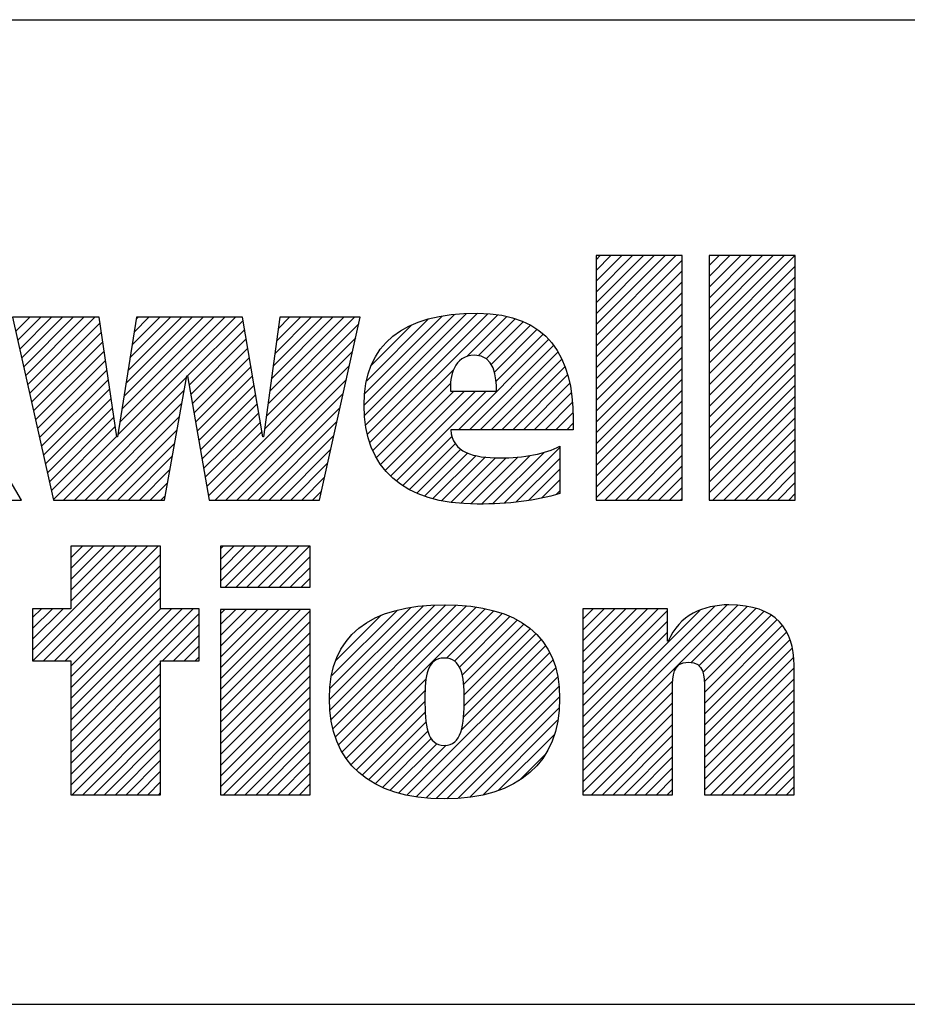
# Model space of a CAD drawing. Units: inches. Extents: x 0 to 34, y -24.7 to 22.
# Drawn here: x 28.5 to 29.3, y 1.4 to 2.3 of the extents above; entities that cross this region are included whole.
import ezdxf

# ---------------------------------------------------------------- set-up
doc = ezdxf.new("R2010")
doc.units = ezdxf.units.IN
doc.header["$LTSCALE"] = 1.87
doc.header["$MEASUREMENT"] = 0
doc.layers.get('0').update_dxf_attribs({"linetype": 'CONTINUOUS'})
doc.styles.get("Standard").update_dxf_attribs({"font": 'txt', "width": 0.8})

# ---------------------------------------------------------------- blocks, each defined once
blk = doc.blocks.new('*T37')
at = {"color": 2, "linetype": 'Continuous'}
for p, q in [((0, 0), (0, 1.812)), ((0, 1.812), (7.68, 1.812)), ((4.608, 0), (4.608, 1.812)), ((7.68, 0), (7.68, 1.812)), ((0, 0.906), (7.68, 0.906)), ((4.608, 0.6795), (7.68, 0.6795)), ((4.992, 0), (4.992, 0.6795)), ((7.296, 0), (7.296, 0.6795)), ((0, 0.2265), (4.608, 0.2265)), ((2.304, 0), (2.304, 0.2265)), ((0, 0), (7.68, 0))]:
    blk.add_line(p, q, dxfattribs=at)
at = {"color": 2, "linetype": 'Continuous', "line_spacing_factor": 0.9}
for s, insert, char_height, width, attachment_point in [(' \\P{\\W0.8;CONFIDENTIAL AND PROPRIETARY INFORMATION.}\\PTHIS DOCUMENT CONTAINS CONFIDENTIAL AND PROPRIETARY \\PINFORMATION OF ROCKWELL AUTOMATION, INC. AND MAY \\PNOT BE USED, COPIED OR DISCLOSED TO OTHERS, EXCEPT \\PWITH THE AUTHORIZED WRITTEN PERMISSION OF ROCKWELL \\PAUTOMATION, INC.', (6.144, 1.733875), 0.075, 3.12, 2), ('Sheet 1 Of 2', (6.144, 0.827875), 0.12, 1.152, 2), ('FRT SPDR TRM ASSEMBLED TO 140G-H-3POLE', (2.304, 0.64125), 0.15, 4.56, 2), ('Size\\P \\P \\P\\H0.15;D', (4.8, 0.601375), 0.065, 0.208, 2), (' \\P{\\W1.0;10000853558}', (6.144, 0.601375), 0.15, 1.65, 2), ('Ver\\P\\H0.12;{\\W0.8; }\\P\\H0.15;{\\W0.8;00}', (7.488, 0.601375), 0.065, 0.24, 2), ('Date: OCT-21-2013', (2.3665, 0.148375), 0.12, 1.632, 1)]:
    blk.add_mtext(s, dxfattribs=dict(at, insert=insert, char_height=char_height, width=width, attachment_point=attachment_point))

msp = doc.modelspace()

# ---------------------------------------------------------------- linework, layer by layer
at = {"color": 2, "linetype": 'Continuous'}
for p, q in [((29.01975, 2.09118), (29.02352, 2.09495)), ((29.01975, 2.08122), (29.03348, 2.09495)), ((29.01975, 2.07126), (29.04345, 2.09495)), ((29.01975, 2.06129), (29.05341, 2.09495)), ((29.01975, 2.05133), (29.06337, 2.09495)), ((29.01975, 2.04137), (29.07333, 2.09495)), ((29.01975, 2.03141), (29.0833, 2.09495)), ((29.01975, 2.02144), (29.09326, 2.09495)), ((29.12388, 2.08572), (29.13311, 2.09495)), ((29.12388, 2.07576), (29.14307, 2.09495)), ((29.12388, 2.0658), (29.15303, 2.09495)), ((29.12388, 2.05584), (29.16299, 2.09495)), ((29.12388, 2.04587), (29.17296, 2.09495)), ((29.12388, 2.03591), (29.18292, 2.09495)), ((29.12388, 2.02595), (29.19288, 2.09495)), ((29.12388, 2.01599), (29.20284, 2.09495)), ((29.01975, 2.01148), (29.09899, 2.09073)), ((29.12388, 2.00602), (29.20312, 2.08527)), ((29.01975, 2.00152), (29.09899, 2.08076)), ((29.12388, 1.99606), (29.20312, 2.07531)), ((29.01975, 1.99156), (29.09899, 2.0708)), ((29.01975, 1.98159), (29.09899, 2.06084)), ((29.12388, 1.9861), (29.20312, 2.06535)), ((29.01975, 1.97163), (29.09899, 2.05088)), ((29.12388, 1.97614), (29.20312, 2.05538)), ((28.80615, 1.95728), (28.88958, 2.04071)), ((28.80675, 1.94791), (28.90045, 2.04161)), ((28.80685, 1.96794), (28.87811, 2.03921)), ((28.80762, 1.93883), (28.91071, 2.04192)), ((28.80932, 1.93057), (28.92011, 2.04135)), ((28.81154, 1.92282), (28.92927, 2.04055)), ((28.90077, 2.00208), (28.93758, 2.0389)), ((29.01975, 1.96167), (29.09899, 2.04092)), ((29.12388, 1.96618), (29.20312, 2.04542)), ((28.4856, 2.02526), (28.49857, 2.03823)), ((28.48743, 2.01712), (28.50853, 2.03823)), ((28.48925, 2.00898), (28.51849, 2.03823)), ((28.49107, 2.00085), (28.52846, 2.03823)), ((28.4929, 1.99271), (28.53842, 2.03823)), ((28.49472, 1.98457), (28.54838, 2.03823)), ((28.49654, 1.97643), (28.55834, 2.03823)), ((28.49837, 1.96829), (28.56315, 2.03308)), ((28.5795, 1.92988), (28.68785, 2.03823)), ((28.58137, 1.94171), (28.67789, 2.03823)), ((28.58324, 1.95354), (28.66793, 2.03823)), ((28.58511, 1.96538), (28.65797, 2.03823)), ((28.58699, 1.97721), (28.648, 2.03823)), ((28.58886, 1.98904), (28.63804, 2.03823)), ((28.59073, 2.00088), (28.62808, 2.03823)), ((28.5926, 2.01271), (28.61812, 2.03823)), ((28.59447, 2.02454), (28.60815, 2.03823)), ((28.59634, 2.03638), (28.59819, 2.03823)), ((28.64376, 1.98417), (28.6949, 2.03531)), ((28.71632, 1.94715), (28.80141, 2.03224)), ((28.71786, 1.95865), (28.79744, 2.03823)), ((28.7194, 1.97016), (28.78748, 2.03823)), ((28.72094, 1.98166), (28.77751, 2.03823)), ((28.72249, 1.99316), (28.76755, 2.03823)), ((28.72403, 2.00467), (28.75759, 2.03823)), ((28.72557, 2.01617), (28.74763, 2.03823)), ((28.72711, 2.02767), (28.73766, 2.03823)), ((28.80862, 1.97968), (28.86562, 2.03667)), ((28.81307, 1.99408), (28.85005, 2.03107)), ((28.91152, 2.00287), (28.94544, 2.0368)), ((28.91858, 1.99997), (28.95272, 2.03411)), ((28.92328, 1.99471), (28.95949, 2.03092)), ((29.01975, 1.95171), (29.09899, 2.03095)), ((29.12388, 1.95621), (29.20312, 2.03546)), ((28.50019, 1.96015), (28.56443, 2.02439)), ((28.64524, 1.97569), (28.69635, 2.0268)), ((28.92622, 1.98769), (28.96563, 2.0271)), ((28.92777, 1.97928), (28.97102, 2.02253)), ((29.01975, 1.94175), (29.09899, 2.02099)), ((29.12388, 1.94625), (29.20312, 2.0255)), ((28.50201, 1.95201), (28.56571, 2.01571)), ((28.64672, 1.96721), (28.69779, 2.01828)), ((28.71478, 1.93564), (28.79853, 2.0194)), ((28.8932, 1.93475), (28.97614, 2.01769)), ((28.90317, 1.93475), (28.9806, 2.01218)), ((29.12388, 1.93629), (29.20312, 2.01553)), ((28.50384, 1.94387), (28.56698, 2.00702)), ((28.64821, 1.95874), (28.69924, 2.00977)), ((28.66305, 1.87396), (28.79566, 2.00656)), ((28.91313, 1.93475), (28.98456, 2.00618)), ((29.01975, 1.93178), (29.09899, 2.01103)), ((29.12388, 1.92633), (29.20312, 2.00557)), ((28.50566, 1.93573), (28.56826, 1.99833)), ((28.64969, 1.95026), (28.70069, 2.00125)), ((28.66907, 1.87001), (28.79278, 1.99372)), ((28.92309, 1.93475), (28.98812, 1.99978)), ((29.01975, 1.92182), (29.09899, 2.00107)), ((29.12388, 1.91636), (29.20312, 1.99561)), ((28.50748, 1.92759), (28.56954, 1.98965)), ((28.65118, 1.94178), (28.70214, 1.99274)), ((28.65266, 1.9333), (28.70358, 1.98422)), ((28.81425, 1.91557), (28.8886, 1.98992)), ((28.93305, 1.93475), (28.99096, 1.99266)), ((28.94301, 1.93475), (28.99362, 1.98535)), ((29.01975, 1.91186), (29.09899, 1.9911)), ((29.12388, 1.9064), (29.20312, 1.98565)), ((28.5093, 1.91945), (28.57081, 1.98096)), ((28.5296, 1.87001), (28.64294, 1.98335)), ((28.65415, 1.92482), (28.70503, 1.97571)), ((28.67904, 1.87001), (28.7899, 1.98088)), ((28.81767, 1.90903), (28.88573, 1.97709)), ((28.95298, 1.93475), (28.99538, 1.97715)), ((29.01975, 1.9019), (29.09899, 1.98114)), ((29.12388, 1.89644), (29.20312, 1.97568)), ((28.51113, 1.91132), (28.57209, 1.97228)), ((28.53956, 1.87001), (28.64073, 1.97118)), ((28.65563, 1.91635), (28.70648, 1.96719)), ((28.689, 1.87001), (28.78702, 1.96804)), ((28.82133, 1.90273), (28.88882, 1.97021)), ((28.8257, 1.89713), (28.89878, 1.97021)), ((28.8306, 1.89207), (28.90874, 1.97021)), ((28.83604, 1.88754), (28.91871, 1.97021)), ((28.96294, 1.93475), (28.99704, 1.96885)), ((29.01975, 1.89193), (29.09899, 1.97118)), ((28.51295, 1.90318), (28.57336, 1.96359)), ((28.54953, 1.87001), (28.63851, 1.959)), ((28.65712, 1.90787), (28.70793, 1.95868)), ((28.9729, 1.93475), (28.99783, 1.95968)), ((29.01975, 1.88197), (29.09899, 1.96122)), ((29.12388, 1.88648), (29.20312, 1.96572)), ((28.51477, 1.89504), (28.57464, 1.9549)), ((28.6586, 1.89939), (28.70937, 1.95016)), ((28.69896, 1.87001), (28.78415, 1.9552)), ((28.98286, 1.93475), (28.99858, 1.95046)), ((29.01975, 1.87201), (29.09899, 1.95125)), ((29.12388, 1.87651), (29.20312, 1.95576)), ((28.5166, 1.8869), (28.57592, 1.94622)), ((28.55949, 1.87001), (28.6363, 1.94683)), ((28.66008, 1.89091), (28.71082, 1.94165)), ((28.70892, 1.87001), (28.78127, 1.94236)), ((28.99283, 1.93475), (28.99867, 1.94059)), ((29.02772, 1.87001), (29.09899, 1.94129)), ((29.12734, 1.87001), (29.20312, 1.9458)), ((28.51842, 1.87876), (28.57719, 1.93753)), ((28.56945, 1.87001), (28.63409, 1.93465)), ((28.66157, 1.88243), (28.71227, 1.93313)), ((29.03768, 1.87001), (29.09899, 1.93133)), ((29.1373, 1.87001), (29.20312, 1.93584)), ((28.52024, 1.87062), (28.57847, 1.92884)), ((28.57941, 1.87001), (28.63188, 1.92248)), ((28.71889, 1.87001), (28.77839, 1.92952)), ((28.84178, 1.88332), (28.88723, 1.92877)), ((28.84808, 1.87966), (28.89035, 1.92193)), ((29.04764, 1.87001), (29.09899, 1.92137)), ((29.14726, 1.87001), (29.20312, 1.92587)), ((28.72885, 1.87001), (28.77552, 1.91668)), ((28.85481, 1.87642), (28.89525, 1.91687)), ((28.86198, 1.87363), (28.90165, 1.91331)), ((28.9248, 1.86672), (28.97221, 1.91413)), ((28.9354, 1.86736), (28.98639, 1.91835)), ((29.15723, 1.87001), (29.20312, 1.91591)), ((28.58937, 1.87001), (28.62966, 1.9103)), ((28.73881, 1.87001), (28.77264, 1.90384)), ((28.86964, 1.87134), (28.90929, 1.91099)), ((28.8777, 1.86943), (28.91789, 1.90962)), ((28.88628, 1.86805), (28.92707, 1.90884)), ((28.89526, 1.86707), (28.93715, 1.90896)), ((28.9046, 1.86644), (28.94792, 1.90977)), ((28.91445, 1.86634), (28.95921, 1.9111)), ((28.94607, 1.86807), (28.98639, 1.90838)), ((29.0576, 1.87001), (29.09899, 1.91141)), ((29.16719, 1.87001), (29.20312, 1.90595)), ((28.59934, 1.87001), (28.62745, 1.89813)), ((28.95775, 1.86978), (28.98639, 1.89842)), ((29.06757, 1.87001), (29.09899, 1.90144)), ((29.17715, 1.87001), (29.20312, 1.89599)), ((28.6093, 1.87001), (28.62524, 1.88595)), ((28.74877, 1.87001), (28.76976, 1.891)), ((28.96969, 1.87176), (28.98639, 1.88846)), ((29.07753, 1.87001), (29.09899, 1.89148)), ((29.18711, 1.87001), (29.20312, 1.88602)), ((28.75873, 1.87001), (28.76688, 1.87816)), ((28.98299, 1.8751), (28.98639, 1.8785)), ((29.08749, 1.87001), (29.09899, 1.88152)), ((29.19708, 1.87001), (29.20312, 1.87606)), ((28.48975, 1.87001), (28.49046, 1.87073)), ((28.61926, 1.87001), (28.62302, 1.87378)), ((29.09745, 1.87001), (29.09899, 1.87156)), ((28.50108, 1.73191), (28.59673, 1.82756)), ((28.50117, 1.72204), (28.60669, 1.82756)), ((28.51114, 1.72204), (28.61666, 1.82756)), ((28.61886, 1.82756), (28.53622, 1.82756)), ((28.53622, 1.82756), (28.53622, 1.77003)), ((28.53622, 1.82682), (28.53696, 1.82756)), ((28.53622, 1.81686), (28.54692, 1.82756)), ((28.53622, 1.8069), (28.55688, 1.82756)), ((28.53622, 1.79693), (28.56685, 1.82756)), ((28.53622, 1.78697), (28.57681, 1.82756)), ((28.53622, 1.77701), (28.58677, 1.82756)), ((28.61886, 1.77003), (28.61886, 1.82756)), ((28.674, 1.82513), (28.67635, 1.82748)), ((28.674, 1.81517), (28.68631, 1.82748)), ((28.674, 1.80521), (28.69627, 1.82748)), ((28.674, 1.79524), (28.70624, 1.82748)), ((28.67844, 1.78972), (28.7162, 1.82748)), ((28.6884, 1.78972), (28.72616, 1.82748)), ((28.69836, 1.78972), (28.73612, 1.82748)), ((28.70832, 1.78972), (28.74609, 1.82748)), ((28.71829, 1.78972), (28.75605, 1.82748)), ((28.5211, 1.72204), (28.61886, 1.8198)), ((28.72825, 1.78972), (28.75651, 1.81798)), ((28.53106, 1.72204), (28.61886, 1.80984)), ((28.73821, 1.78972), (28.75651, 1.80802)), ((28.53622, 1.71724), (28.61886, 1.79988)), ((28.74817, 1.78972), (28.75651, 1.79806)), ((28.53622, 1.70727), (28.61886, 1.78992)), ((28.53622, 1.69731), (28.61886, 1.77995)), ((28.53622, 1.77003), (28.50108, 1.77003)), ((28.50108, 1.77003), (28.50108, 1.72204)), ((28.50108, 1.76179), (28.50931, 1.77003)), ((28.50108, 1.75183), (28.51927, 1.77003)), ((28.50108, 1.74187), (28.52924, 1.77003)), ((28.53622, 1.68735), (28.6189, 1.77003)), ((28.53622, 1.67739), (28.62886, 1.77003)), ((28.53622, 1.66742), (28.63882, 1.77003)), ((28.53622, 1.65746), (28.64878, 1.77003)), ((28.65439, 1.77003), (28.61886, 1.77003)), ((28.65439, 1.72204), (28.65439, 1.77003)), ((28.674, 1.76536), (28.67807, 1.76943)), ((28.674, 1.75539), (28.68804, 1.76943)), ((28.674, 1.74543), (28.698, 1.76943)), ((28.674, 1.73547), (28.70796, 1.76943)), ((28.674, 1.72551), (28.71792, 1.76943)), ((28.674, 1.71554), (28.72788, 1.76943)), ((28.674, 1.70558), (28.73785, 1.76943)), ((28.674, 1.69562), (28.74781, 1.76943)), ((28.674, 1.68566), (28.75651, 1.76817)), ((28.77441, 1.68644), (28.86047, 1.7725)), ((28.77497, 1.69697), (28.84913, 1.77113)), ((28.77501, 1.67708), (28.87122, 1.7733)), ((28.77597, 1.66808), (28.88148, 1.77359)), ((28.77645, 1.70841), (28.83683, 1.76878)), ((28.77769, 1.65984), (28.891, 1.77315)), ((28.77995, 1.65213), (28.90027, 1.77246)), ((28.78269, 1.64491), (28.90925, 1.77147)), ((28.78612, 1.63838), (28.91761, 1.76987)), ((28.8821, 1.7244), (28.92578, 1.76808)), ((29.00765, 1.64074), (29.14038, 1.77347)), ((29.00765, 1.63077), (29.14984, 1.77297)), ((29.00765, 1.6507), (29.12914, 1.7722)), ((29.00765, 1.76028), (29.01718, 1.76982)), ((29.00765, 1.75032), (29.02714, 1.76982)), ((29.00765, 1.74036), (29.0371, 1.76982)), ((29.00765, 1.7304), (29.04707, 1.76982)), ((29.00765, 1.72043), (29.05703, 1.76982)), ((29.00765, 1.71047), (29.06699, 1.76982)), ((29.00765, 1.70051), (29.07695, 1.76982)), ((29.00765, 1.69055), (29.08558, 1.76848)), ((29.00765, 1.66066), (29.11532, 1.76834)), ((29.10723, 1.72039), (29.15901, 1.77217)), ((29.11426, 1.71747), (29.1669, 1.7701)), ((29.11814, 1.71138), (29.17424, 1.76748)), ((28.53622, 1.6475), (28.65439, 1.76567)), ((28.674, 1.6757), (28.75651, 1.75821)), ((28.78029, 1.72221), (28.82205, 1.76397)), ((28.88945, 1.72179), (28.93325, 1.76559)), ((28.89399, 1.71636), (28.94053, 1.7629)), ((28.89655, 1.70896), (28.94712, 1.75953)), ((29.00765, 1.68059), (29.08558, 1.75852)), ((29.11941, 1.70268), (29.18082, 1.7641)), ((29.11949, 1.69281), (29.18631, 1.75963)), ((28.62072, 1.72204), (28.65439, 1.75571)), ((28.89785, 1.7003), (28.95342, 1.75587)), ((28.8983, 1.69079), (28.95912, 1.75161)), ((29.11949, 1.68285), (29.19119, 1.75454)), ((28.63068, 1.72204), (28.65439, 1.74575)), ((28.674, 1.66573), (28.75651, 1.74825)), ((28.89769, 1.67025), (28.96917, 1.74173)), ((28.89823, 1.68076), (28.96437, 1.7469)), ((29.00765, 1.67062), (29.08558, 1.74856)), ((29.11949, 1.67288), (29.19519, 1.74858)), ((29.11949, 1.66292), (29.19809, 1.74152)), ((28.64065, 1.72204), (28.65439, 1.73579)), ((28.674, 1.65577), (28.75651, 1.73828)), ((28.89568, 1.65828), (28.97328, 1.73588)), ((29.11949, 1.65296), (29.20031, 1.73377)), ((28.50108, 1.72204), (28.53622, 1.72204)), ((28.53622, 1.72204), (28.53622, 1.5989)), ((28.61886, 1.72204), (28.65439, 1.72204)), ((28.61886, 1.5989), (28.61886, 1.72204)), ((28.65061, 1.72204), (28.65439, 1.72582)), ((28.674, 1.64581), (28.75651, 1.72832)), ((28.84596, 1.5986), (28.97713, 1.72977)), ((28.85432, 1.59699), (28.98, 1.72268)), ((29.11949, 1.643), (29.20159, 1.72509)), ((28.53622, 1.63754), (28.61886, 1.72018)), ((28.674, 1.63585), (28.75651, 1.71836)), ((28.86339, 1.59611), (28.98258, 1.71529)), ((29.11949, 1.63303), (29.20201, 1.71555)), ((28.53622, 1.62757), (28.61886, 1.71022)), ((28.674, 1.62588), (28.75651, 1.7084)), ((28.78982, 1.63211), (28.86332, 1.70562)), ((28.87254, 1.59529), (28.98437, 1.70712)), ((29.00765, 1.62081), (29.09027, 1.70343)), ((29.11949, 1.62307), (29.20201, 1.70559)), ((28.53622, 1.61761), (28.61886, 1.70026)), ((28.674, 1.61592), (28.75651, 1.69844)), ((28.79414, 1.62647), (28.86238, 1.69472)), ((28.88239, 1.59518), (28.9855, 1.69829)), ((29.11949, 1.61311), (29.20201, 1.69562)), ((28.53622, 1.60765), (28.61886, 1.69029)), ((28.674, 1.60596), (28.75651, 1.68847)), ((28.8929, 1.59572), (28.98613, 1.68895)), ((29.00765, 1.61085), (29.09016, 1.69336)), ((29.11949, 1.60315), (29.20201, 1.68566)), ((28.53743, 1.5989), (28.61886, 1.68033)), ((28.6769, 1.5989), (28.75651, 1.67851)), ((28.799, 1.62138), (28.86227, 1.68464)), ((28.90395, 1.59681), (28.98564, 1.67851)), ((29.00765, 1.60089), (29.09016, 1.6834)), ((28.54739, 1.5989), (28.61886, 1.67037)), ((28.68687, 1.5989), (28.75651, 1.66855)), ((28.80449, 1.6169), (28.86254, 1.67495)), ((28.91614, 1.59904), (28.98441, 1.66731)), ((29.01562, 1.5989), (29.09016, 1.67344)), ((29.12521, 1.5989), (29.20201, 1.6757)), ((28.55736, 1.5989), (28.61886, 1.66041)), ((28.69683, 1.5989), (28.75651, 1.65859)), ((28.81014, 1.61259), (28.86332, 1.66577)), ((29.02559, 1.5989), (29.09016, 1.66348)), ((29.13517, 1.5989), (29.20201, 1.66574)), ((28.56732, 1.5989), (28.61886, 1.65044)), ((28.8165, 1.60899), (28.86496, 1.65745)), ((28.8231, 1.60562), (28.86802, 1.65054)), ((28.93003, 1.60297), (28.98137, 1.65431)), ((29.03555, 1.5989), (29.09016, 1.65351)), ((29.14513, 1.5989), (29.20201, 1.65577)), ((28.57728, 1.5989), (28.61886, 1.64048)), ((28.70679, 1.5989), (28.75651, 1.64862)), ((28.83033, 1.60289), (28.87317, 1.64573)), ((28.83783, 1.60043), (28.88171, 1.64431)), ((29.04551, 1.5989), (29.09016, 1.64355)), ((29.1551, 1.5989), (29.20201, 1.64581)), ((28.71675, 1.5989), (28.75651, 1.63866)), ((28.94903, 1.61201), (28.97266, 1.63564)), ((29.05547, 1.5989), (29.09016, 1.63359)), ((29.16506, 1.5989), (29.20201, 1.63585)), ((28.58724, 1.5989), (28.61886, 1.63052)), ((28.72672, 1.5989), (28.75651, 1.6287)), ((29.06543, 1.5989), (29.09016, 1.62363)), ((29.17502, 1.5989), (29.20201, 1.62589)), ((28.59721, 1.5989), (28.61886, 1.62056)), ((28.73668, 1.5989), (28.75651, 1.61874)), ((29.0754, 1.5989), (29.09016, 1.61366)), ((29.18498, 1.5989), (29.20201, 1.61593)), ((28.60717, 1.5989), (28.61886, 1.61059)), ((28.74664, 1.5989), (28.75651, 1.60877)), ((29.08536, 1.5989), (29.09016, 1.6037)), ((29.19495, 1.5989), (29.20201, 1.60596)), ((28.53622, 1.5989), (28.61886, 1.5989)), ((28.61713, 1.5989), (28.61886, 1.60063))]:
    msp.add_line(p, q, dxfattribs=at)
for points, knots in [([(28.35288, 1.96402), (28.35288, 1.96402), (28.35352, 1.96402), (28.35352, 1.96402), (28.35352, 1.96402), (28.39339, 2.03823), (28.39339, 2.03823), (28.39339, 2.03823), (28.48205, 2.03823), (28.48205, 2.03823), (28.48205, 2.03823), (28.43516, 1.96402), (28.43516, 1.96402), (28.43516, 1.96402), (28.49089, 1.87001), (28.49089, 1.87001), (28.49089, 1.87001), (28.39934, 1.87001), (28.39934, 1.87001), (28.39934, 1.87001), (28.35352, 1.96402), (28.35352, 1.96402), (28.35352, 1.96402), (28.35288, 1.96402), (28.35288, 1.96402), (28.35288, 1.96402), (28.35288, 1.87001), (28.35288, 1.87001), (28.35288, 1.87001), (28.27166, 1.87001), (28.27166, 1.87001), (28.27166, 1.87001), (28.27166, 2.09495), (28.27166, 2.09495), (28.27166, 2.09495), (28.35288, 2.09495), (28.35288, 2.09495), (28.35288, 2.09495), (28.35288, 1.96402), (28.35288, 1.96402)], [0, 0, 0, 0, 1, 1, 1, 2, 2, 2, 3, 3, 3, 4, 4, 4, 5, 5, 5, 6, 6, 6, 7, 7, 7, 8, 8, 8, 9, 9, 9, 10, 10, 10, 11, 11, 11, 12, 12, 12, 13, 13, 13, 13]), ([(29.09899, 2.09495), (29.09899, 2.09495), (29.09899, 1.87001), (29.09899, 1.87001), (29.09899, 1.87001), (29.01975, 1.87001), (29.01975, 1.87001), (29.01975, 1.87001), (29.01975, 2.09495), (29.01975, 2.09495), (29.01975, 2.09495), (29.09899, 2.09495), (29.09899, 2.09495)], [0, 0, 0, 0, 1, 1, 1, 2, 2, 2, 3, 3, 3, 4, 4, 4, 4]), ([(29.20312, 2.09495), (29.20312, 2.09495), (29.20312, 1.87001), (29.20312, 1.87001), (29.20312, 1.87001), (29.12388, 1.87001), (29.12388, 1.87001), (29.12388, 1.87001), (29.12388, 2.09495), (29.12388, 2.09495), (29.12388, 2.09495), (29.20312, 2.09495), (29.20312, 2.09495)], [0, 0, 0, 0, 1, 1, 1, 2, 2, 2, 3, 3, 3, 4, 4, 4, 4]), ([(28.99867, 1.93475), (28.99867, 1.93475), (28.99867, 1.94475), (28.99867, 1.94475), (28.99867, 2.00129), (28.97574, 2.04193), (28.91039, 2.04193), (28.84225, 2.04193), (28.80615, 2.01352), (28.80615, 1.95732), (28.80615, 1.89912), (28.84225, 1.86629), (28.91039, 1.86629), (28.9389, 1.86629), (28.96474, 1.86921), (28.98639, 1.87595), (28.98639, 1.87595), (28.98639, 1.91949), (28.98639, 1.91949), (28.97348, 1.91266), (28.95345, 1.90878), (28.93115, 1.90878), (28.90714, 1.90878), (28.88735, 1.91363), (28.88606, 1.93475), (28.88606, 1.93475), (28.99867, 1.93475), (28.99867, 1.93475)], [0, 0, 0, 0, 1, 1, 1, 2, 2, 2, 3, 3, 3, 4, 4, 4, 5, 5, 5, 6, 6, 6, 7, 7, 7, 8, 8, 8, 9, 9, 9, 9]), ([(28.57858, 1.92811), (28.57858, 1.92811), (28.57922, 1.92811), (28.57922, 1.92811), (28.57922, 1.92811), (28.59663, 2.03823), (28.59663, 2.03823), (28.59663, 2.03823), (28.6944, 2.03823), (28.6944, 2.03823), (28.6944, 2.03823), (28.71312, 1.92811), (28.71312, 1.92811), (28.71312, 1.92811), (28.71377, 1.92811), (28.71377, 1.92811), (28.71377, 1.92811), (28.72852, 2.03823), (28.72852, 2.03823), (28.72852, 2.03823), (28.80275, 2.03823), (28.80275, 2.03823), (28.80275, 2.03823), (28.76506, 1.87001), (28.76506, 1.87001), (28.76506, 1.87001), (28.66374, 1.87001), (28.66374, 1.87001), (28.66374, 1.87001), (28.64375, 1.98422), (28.64375, 1.98422), (28.64375, 1.98422), (28.6431, 1.98422), (28.6431, 1.98422), (28.6431, 1.98422), (28.62234, 1.87001), (28.62234, 1.87001), (28.62234, 1.87001), (28.52038, 1.87001), (28.52038, 1.87001), (28.52038, 1.87001), (28.4827, 2.03823), (28.4827, 2.03823), (28.4827, 2.03823), (28.5624, 2.03823), (28.5624, 2.03823), (28.5624, 2.03823), (28.57858, 1.92811), (28.57858, 1.92811)], [0, 0, 0, 0, 1, 1, 1, 2, 2, 2, 3, 3, 3, 4, 4, 4, 5, 5, 5, 6, 6, 6, 7, 7, 7, 8, 8, 8, 9, 9, 9, 10, 10, 10, 11, 11, 11, 12, 12, 12, 13, 13, 13, 14, 14, 14, 15, 15, 15, 16, 16, 16, 16]), ([(28.88574, 1.97021), (28.88477, 1.98335), (28.88899, 2.0032), (28.90779, 2.0032), (28.9263, 2.0032), (28.92824, 1.98301), (28.92824, 1.97021), (28.92824, 1.97021), (28.88574, 1.97021), (28.88574, 1.97021)], [0, 0, 0, 0, 1, 1, 1, 2, 2, 2, 3, 3, 3, 3]), ([(28.75651, 1.78972), (28.75651, 1.78972), (28.674, 1.78972), (28.674, 1.78972), (28.674, 1.78972), (28.674, 1.82748), (28.674, 1.82748), (28.674, 1.82748), (28.75651, 1.82748), (28.75651, 1.82748), (28.75651, 1.82748), (28.75651, 1.78972), (28.75651, 1.78972)], [0, 0, 0, 0, 1, 1, 1, 2, 2, 2, 3, 3, 3, 4, 4, 4, 4]), ([(28.674, 1.76943), (28.674, 1.76943), (28.75651, 1.76943), (28.75651, 1.76943), (28.75651, 1.76943), (28.75651, 1.5989), (28.75651, 1.5989), (28.75651, 1.5989), (28.674, 1.5989), (28.674, 1.5989), (28.674, 1.5989), (28.674, 1.76943), (28.674, 1.76943)], [0, 0, 0, 0, 1, 1, 1, 2, 2, 2, 3, 3, 3, 4, 4, 4, 4]), ([(28.77434, 1.68748), (28.77434, 1.62846), (28.81107, 1.59513), (28.88012, 1.59513), (28.94884, 1.59513), (28.98623, 1.62846), (28.98623, 1.68748), (28.98623, 1.74484), (28.94884, 1.7736), (28.88012, 1.7736), (28.81107, 1.7736), (28.77434, 1.74484), (28.77434, 1.68748)], [0, 0, 0, 0, 1, 1, 1, 2, 2, 2, 3, 3, 3, 4, 4, 4, 4]), ([(29.00765, 1.76982), (29.00765, 1.76982), (29.08558, 1.76982), (29.08558, 1.76982), (29.08558, 1.76982), (29.08558, 1.74008), (29.08558, 1.74008), (29.08558, 1.74008), (29.08625, 1.74008), (29.08625, 1.74008), (29.0961, 1.76401), (29.11883, 1.77351), (29.14208, 1.77355), (29.18597, 1.77355), (29.20201, 1.7506), (29.20201, 1.71785), (29.20201, 1.71785), (29.20201, 1.5989), (29.20201, 1.5989), (29.20201, 1.5989), (29.11949, 1.5989), (29.11949, 1.5989), (29.11949, 1.5989), (29.11949, 1.69748), (29.11949, 1.69748), (29.11949, 1.70733), (29.11949, 1.72081), (29.10498, 1.72081), (29.09016, 1.72081), (29.09016, 1.70733), (29.09016, 1.69748), (29.09016, 1.69748), (29.09016, 1.5989), (29.09016, 1.5989), (29.09016, 1.5989), (29.00765, 1.5989), (29.00765, 1.5989), (29.00765, 1.5989), (29.00765, 1.76982), (29.00765, 1.76982)], [0, 0, 0, 0, 1, 1, 1, 2, 2, 2, 3, 3, 3, 4, 4, 4, 5, 5, 5, 6, 6, 6, 7, 7, 7, 8, 8, 8, 9, 9, 9, 10, 10, 10, 11, 11, 11, 12, 12, 12, 13, 13, 13, 13]), ([(28.86223, 1.68748), (28.86223, 1.70784), (28.86419, 1.72458), (28.88012, 1.72458), (28.89606, 1.72458), (28.89834, 1.70784), (28.89834, 1.68748), (28.89834, 1.66255), (28.89606, 1.64415), (28.88012, 1.64415), (28.86419, 1.64415), (28.86223, 1.66255), (28.86223, 1.68748)], [0, 0, 0, 0, 1, 1, 1, 2, 2, 2, 3, 3, 3, 4, 4, 4, 4])]:
    msp.add_open_spline(points, degree=3, knots=knots, dxfattribs=at)

# ---------------------------------------------------------------- block references
msp.add_blockref('*T37', (25.82, 0.5))

doc.saveas('drawing.dxf')
